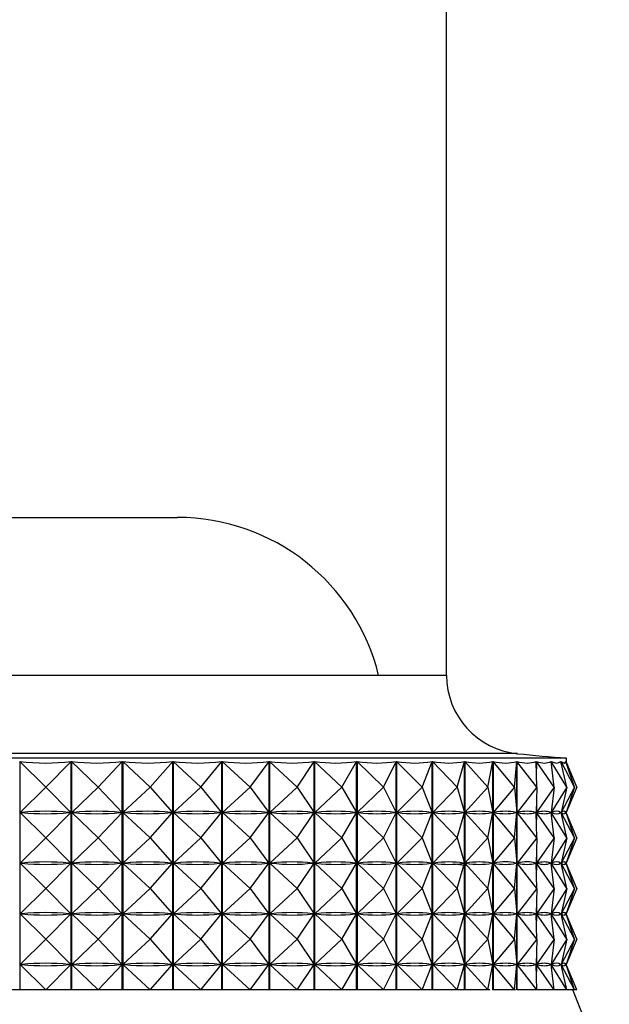
# Model space of a CAD drawing. Units: millimetres. Extents: x 5 to 995, y 5 to 995.
# Drawn here: x 490 to 492, y 822 to 826 of the extents above; entities that cross this region are included whole.
import ezdxf

# ---------------------------------------------------------------- set-up
doc = ezdxf.new("R2010")
doc.units = ezdxf.units.MM

msp = doc.modelspace()

# ---------------------------------------------------------------- linework, layer by layer
at = {"color": 7, "linetype": 'Continuous', "lineweight": 25}
for p, q in [((491.8047, 823.2825), (491.8047, 853.441)), ((489.5547, 823.9193), (490.7214, 823.9193)), ((491.8047, 823.2825), (488.4714, 823.2825)), ((492.288, 822.9492), (487.988, 822.9492)), ((492.288, 822.9297), (492.288, 822.9492)), ((490.087, 822.9355), (490.087, 822.0158)), ((490.191, 822.8325), (490.087, 822.9355)), ((490.191, 822.8325), (490.2929, 822.9355)), ((490.2929, 822.0158), (490.2929, 822.9355)), ((490.2947, 822.9355), (490.2947, 822.0158)), ((490.4022, 822.8325), (490.2947, 822.9355)), ((490.4022, 822.8325), (490.4991, 822.9355)), ((490.4991, 822.0158), (490.4991, 822.9355)), ((490.5009, 822.9355), (490.5009, 822.0158)), ((490.611, 822.8325), (490.5009, 822.9355)), ((490.611, 822.8325), (490.702, 822.9355)), ((490.702, 822.0158), (490.702, 822.9355)), ((490.7037, 822.9355), (490.7037, 822.0158)), ((490.8153, 822.8325), (490.7037, 822.9355)), ((490.8153, 822.8325), (490.8996, 822.9355)), ((490.8996, 822.0158), (490.8996, 822.9355)), ((490.9013, 822.9355), (490.9013, 822.0158)), ((491.0133, 822.8325), (490.9013, 822.9355)), ((491.0133, 822.8325), (491.0901, 822.9355)), ((491.0901, 822.0158), (491.0901, 822.9355)), ((491.0917, 822.9355), (491.0917, 822.0158)), ((491.2031, 822.8325), (491.0917, 822.9355)), ((491.2031, 822.8325), (491.2717, 822.9355)), ((491.2717, 822.0158), (491.2717, 822.9355)), ((491.2732, 822.9355), (491.2732, 822.0158)), ((491.383, 822.8325), (491.2732, 822.9355)), ((491.383, 822.8325), (491.4427, 822.9355)), ((491.4427, 822.0158), (491.4427, 822.9355)), ((491.4441, 822.9355), (491.4441, 822.0158)), ((491.5513, 822.8325), (491.4441, 822.9355)), ((491.5513, 822.8325), (491.6016, 822.9355)), ((491.6016, 822.0158), (491.6016, 822.9355)), ((491.6029, 822.9355), (491.6029, 822.0158)), ((491.7064, 822.8325), (491.6029, 822.9355)), ((491.7064, 822.8325), (491.7467, 822.9355)), ((491.7467, 822.0158), (491.7467, 822.9355)), ((491.7479, 822.9355), (491.7479, 822.0158)), ((491.8468, 822.8325), (491.7479, 822.9355)), ((491.8468, 822.8325), (491.8769, 822.9355)), ((491.8769, 822.0158), (491.8769, 822.9355)), ((491.8779, 822.9355), (491.8779, 822.0158)), ((491.9713, 822.8325), (491.8779, 822.9355)), ((491.9713, 822.8325), (491.9908, 822.9355)), ((491.9908, 822.0158), (491.9908, 822.9355)), ((491.9917, 822.9355), (491.9917, 822.0158)), ((492.0787, 822.8325), (491.9917, 822.9355)), ((492.0787, 822.8325), (492.0874, 822.9355)), ((492.0874, 822.0158), (492.0874, 822.9355)), ((492.0882, 822.9355), (492.0882, 822.0158)), ((492.1679, 822.8325), (492.0882, 822.9355)), ((492.1679, 822.8325), (492.1659, 822.9355)), ((492.1664, 822.9355), (492.1664, 822.9056)), ((492.2382, 822.8325), (492.1664, 822.9355)), ((492.2382, 822.8325), (492.2253, 822.9355)), ((492.2258, 822.9355), (492.2258, 822.9321)), ((492.2889, 822.8325), (492.2258, 822.9355)), ((492.2889, 822.8325), (492.2653, 822.9355)), ((492.2656, 822.9355), (492.2656, 822.9344)), ((492.3195, 822.8325), (492.2656, 822.9355)), ((492.3195, 822.8325), (492.2855, 822.9355)), ((492.2856, 822.9355), (492.2856, 822.9352)), ((492.3297, 822.8325), (492.2856, 822.9355)), ((490.191, 822.8325), (490.0879, 822.7304)), ((490.191, 822.8325), (490.292, 822.7304)), ((490.4022, 822.8325), (490.2956, 822.7304)), ((490.4022, 822.8325), (490.4983, 822.7304)), ((490.611, 822.8325), (490.5018, 822.7304)), ((490.611, 822.8325), (490.7012, 822.7304)), ((490.8153, 822.8325), (490.7047, 822.7304)), ((490.8153, 822.8325), (490.8989, 822.7304)), ((491.0133, 822.8325), (490.9022, 822.7304)), ((491.0133, 822.8325), (491.0894, 822.7304)), ((491.2031, 822.8325), (491.0927, 822.7304)), ((491.2031, 822.8325), (491.2711, 822.7304)), ((491.383, 822.8325), (491.2742, 822.7304)), ((491.383, 822.8325), (491.4422, 822.7304)), ((491.5513, 822.8325), (491.4451, 822.7304)), ((491.5513, 822.8325), (491.6011, 822.7304)), ((491.7064, 822.8325), (491.6038, 822.7304)), ((491.7064, 822.8325), (491.7464, 822.7304)), ((491.8468, 822.8325), (491.7488, 822.7304)), ((491.8468, 822.8325), (491.8766, 822.7304)), ((491.9713, 822.8325), (491.8788, 822.7304)), ((491.9713, 822.8325), (491.9906, 822.7304)), ((492.0787, 822.8325), (491.9925, 822.7304)), ((492.0787, 822.8325), (492.0874, 822.7304)), ((492.1679, 822.8325), (492.0889, 822.7304)), ((492.1679, 822.8325), (492.1659, 822.7304)), ((492.2382, 822.8325), (492.1671, 822.7304)), ((492.2382, 822.8325), (492.2255, 822.7304)), ((492.2889, 822.8325), (492.2263, 822.7304)), ((492.2889, 822.8325), (492.2655, 822.7304)), ((492.3195, 822.8325), (492.2661, 822.7304)), ((492.3195, 822.8325), (492.2858, 822.7304)), ((492.3297, 822.8325), (492.2859, 822.7304)), ((492.1664, 822.7595), (492.1664, 822.7014)), ((490.191, 822.6283), (490.0879, 822.7304)), ((490.0953, 822.7304), (490.0879, 822.7304)), ((490.191, 822.6283), (490.292, 822.7304)), ((490.292, 822.7304), (490.2845, 822.7304)), ((490.4022, 822.6283), (490.2956, 822.7304)), ((490.303, 822.7304), (490.2956, 822.7304)), ((490.4022, 822.6283), (490.4983, 822.7304)), ((490.4983, 822.7304), (490.4909, 822.7304)), ((490.611, 822.6283), (490.5018, 822.7304)), ((490.5091, 822.7304), (490.5018, 822.7304)), ((490.611, 822.6283), (490.7012, 822.7304)), ((490.7012, 822.7304), (490.6939, 822.7304)), ((490.8153, 822.6283), (490.7047, 822.7304)), ((490.7118, 822.7304), (490.7047, 822.7304)), ((490.8153, 822.6283), (490.8989, 822.7304)), ((490.8989, 822.7304), (490.8918, 822.7304)), ((491.0133, 822.6283), (490.9022, 822.7304)), ((490.9091, 822.7304), (490.9022, 822.7304)), ((491.0133, 822.6283), (491.0894, 822.7304)), ((491.0894, 822.7304), (491.0826, 822.7304)), ((491.2031, 822.6283), (491.0927, 822.7304)), ((491.0992, 822.7304), (491.0927, 822.7304)), ((491.2031, 822.6283), (491.2711, 822.7304)), ((491.2711, 822.7304), (491.2646, 822.7304)), ((491.383, 822.6283), (491.2742, 822.7304)), ((491.2803, 822.7304), (491.2742, 822.7304)), ((491.383, 822.6283), (491.4422, 822.7304)), ((491.4422, 822.7304), (491.4361, 822.7304)), ((491.5513, 822.6283), (491.4451, 822.7304)), ((491.4508, 822.7304), (491.4451, 822.7304)), ((491.5513, 822.6283), (491.6011, 822.7304)), ((491.6011, 822.7304), (491.5954, 822.7304)), ((491.7064, 822.6283), (491.6038, 822.7304)), ((491.609, 822.7304), (491.6038, 822.7304)), ((491.7064, 822.6283), (491.7464, 822.7304)), ((491.7464, 822.7304), (491.7412, 822.7304)), ((491.8468, 822.6283), (491.7488, 822.7304)), ((491.7535, 822.7304), (491.7488, 822.7304)), ((491.8468, 822.6283), (491.8766, 822.7304)), ((491.8766, 822.7304), (491.872, 822.7304)), ((491.9713, 822.6283), (491.8788, 822.7304)), ((491.8828, 822.7304), (491.8788, 822.7304)), ((491.9713, 822.6283), (491.9906, 822.7304)), ((491.9906, 822.7304), (491.9866, 822.7304)), ((492.0787, 822.6283), (491.9925, 822.7304)), ((491.9959, 822.7304), (491.9925, 822.7304)), ((492.0787, 822.6283), (492.0874, 822.7304)), ((492.0874, 822.7304), (492.0839, 822.7304)), ((492.1679, 822.6283), (492.0889, 822.7304)), ((492.0917, 822.7304), (492.0889, 822.7304)), ((492.1659, 822.7304), (492.1631, 822.7304)), ((492.1679, 822.6283), (492.1659, 822.7304)), ((492.2382, 822.6283), (492.1671, 822.7304)), ((492.1692, 822.7304), (492.1671, 822.7304)), ((492.2255, 822.7304), (492.2233, 822.7304)), ((492.2382, 822.6283), (492.2255, 822.7304)), ((492.2258, 822.733), (492.2258, 822.7279)), ((492.2889, 822.6283), (492.2263, 822.7304)), ((492.2278, 822.7304), (492.2263, 822.7304)), ((492.2655, 822.7304), (492.2641, 822.7304)), ((492.2889, 822.6283), (492.2655, 822.7304)), ((492.2656, 822.7307), (492.2656, 822.7302)), ((492.3195, 822.6283), (492.2661, 822.7304)), ((492.2668, 822.7304), (492.2661, 822.7304)), ((492.2858, 822.7304), (492.2851, 822.7304)), ((492.3195, 822.6283), (492.2858, 822.7304)), ((492.3297, 822.6283), (492.2859, 822.7304)), ((492.288, 822.7256), (492.288, 822.7353)), ((490.191, 822.6283), (490.0879, 822.5263)), ((490.191, 822.6283), (490.292, 822.5263)), ((490.4022, 822.6283), (490.2956, 822.5263)), ((490.4022, 822.6283), (490.4983, 822.5263)), ((490.611, 822.6283), (490.5018, 822.5263)), ((490.611, 822.6283), (490.7012, 822.5263)), ((490.8153, 822.6283), (490.7047, 822.5263)), ((490.8153, 822.6283), (490.8989, 822.5263)), ((491.0133, 822.6283), (490.9022, 822.5263)), ((491.0133, 822.6283), (491.0894, 822.5263)), ((491.2031, 822.6283), (491.0927, 822.5263)), ((491.2031, 822.6283), (491.2711, 822.5263)), ((491.383, 822.6283), (491.2742, 822.5263)), ((491.383, 822.6283), (491.4422, 822.5263)), ((491.5513, 822.6283), (491.4451, 822.5263)), ((491.5513, 822.6283), (491.6011, 822.5263)), ((491.7064, 822.6283), (491.6038, 822.5263)), ((491.7064, 822.6283), (491.7464, 822.5263)), ((491.8468, 822.6283), (491.7488, 822.5263)), ((491.8468, 822.6283), (491.8766, 822.5263)), ((491.9713, 822.6283), (491.8788, 822.5263)), ((491.9713, 822.6283), (491.9906, 822.5263)), ((492.0787, 822.6283), (491.9925, 822.5263)), ((492.0787, 822.6283), (492.0874, 822.5263)), ((492.1679, 822.6283), (492.0889, 822.5263)), ((492.1679, 822.6283), (492.1659, 822.5263)), ((492.2382, 822.6283), (492.1671, 822.5263)), ((492.2382, 822.6283), (492.2255, 822.5263)), ((492.2889, 822.6283), (492.2263, 822.5263)), ((492.2889, 822.6283), (492.2655, 822.5263)), ((492.3195, 822.6283), (492.2661, 822.5263)), ((492.3195, 822.6283), (492.2858, 822.5263)), ((492.3297, 822.6283), (492.2859, 822.5263)), ((492.1664, 822.5553), (492.1664, 822.4972)), ((490.191, 822.4242), (490.0879, 822.5263)), ((490.0953, 822.5263), (490.0879, 822.5263)), ((490.191, 822.4242), (490.292, 822.5263)), ((490.292, 822.5263), (490.2845, 822.5263)), ((490.4022, 822.4242), (490.2956, 822.5263)), ((490.303, 822.5263), (490.2956, 822.5263)), ((490.4022, 822.4242), (490.4983, 822.5263)), ((490.4983, 822.5263), (490.4909, 822.5263)), ((490.611, 822.4242), (490.5018, 822.5263)), ((490.5091, 822.5263), (490.5018, 822.5263)), ((490.611, 822.4242), (490.7012, 822.5263)), ((490.7012, 822.5263), (490.6939, 822.5263)), ((490.8153, 822.4242), (490.7047, 822.5263)), ((490.7118, 822.5263), (490.7047, 822.5263)), ((490.8153, 822.4242), (490.8989, 822.5263)), ((490.8989, 822.5263), (490.8918, 822.5263)), ((491.0133, 822.4242), (490.9022, 822.5263)), ((490.9091, 822.5263), (490.9022, 822.5263)), ((491.0133, 822.4242), (491.0894, 822.5263)), ((491.0894, 822.5263), (491.0826, 822.5263)), ((491.2031, 822.4242), (491.0927, 822.5263)), ((491.0992, 822.5263), (491.0927, 822.5263)), ((491.2031, 822.4242), (491.2711, 822.5263)), ((491.2711, 822.5263), (491.2646, 822.5263)), ((491.383, 822.4242), (491.2742, 822.5263)), ((491.2803, 822.5263), (491.2742, 822.5263)), ((491.383, 822.4242), (491.4422, 822.5263)), ((491.4422, 822.5263), (491.4361, 822.5263)), ((491.5513, 822.4242), (491.4451, 822.5263)), ((491.4508, 822.5263), (491.4451, 822.5263)), ((491.5513, 822.4242), (491.6011, 822.5263)), ((491.6011, 822.5263), (491.5954, 822.5263)), ((491.7064, 822.4242), (491.6038, 822.5263)), ((491.609, 822.5263), (491.6038, 822.5263)), ((491.7064, 822.4242), (491.7464, 822.5263)), ((491.7464, 822.5263), (491.7412, 822.5263)), ((491.8468, 822.4242), (491.7488, 822.5263)), ((491.7535, 822.5263), (491.7488, 822.5263)), ((491.888, 822.5158), (491.8376, 822.5217)), ((491.8468, 822.4242), (491.8766, 822.5263)), ((491.8766, 822.5263), (491.872, 822.5263)), ((491.9713, 822.4242), (491.8788, 822.5263)), ((491.8828, 822.5263), (491.8788, 822.5263)), ((491.9713, 822.4242), (491.9906, 822.5263)), ((491.9906, 822.5263), (491.9866, 822.5263)), ((492.0787, 822.4242), (491.9925, 822.5263)), ((491.9959, 822.5263), (491.9925, 822.5263)), ((492.0787, 822.4242), (492.0874, 822.5263)), ((492.0874, 822.5263), (492.0839, 822.5263)), ((492.1679, 822.4242), (492.0889, 822.5263)), ((492.0917, 822.5263), (492.0889, 822.5263)), ((492.1659, 822.5263), (492.1631, 822.5263)), ((492.1679, 822.4242), (492.1659, 822.5263)), ((492.2382, 822.4242), (492.1671, 822.5263)), ((492.1692, 822.5263), (492.1671, 822.5263)), ((492.2255, 822.5263), (492.2233, 822.5263)), ((492.2382, 822.4242), (492.2255, 822.5263)), ((492.2258, 822.5288), (492.2258, 822.5237)), ((492.2889, 822.4242), (492.2263, 822.5263)), ((492.2278, 822.5263), (492.2263, 822.5263)), ((492.2655, 822.5263), (492.2641, 822.5263)), ((492.2889, 822.4242), (492.2655, 822.5263)), ((492.2656, 822.5265), (492.2656, 822.526)), ((492.3195, 822.4242), (492.2661, 822.5263)), ((492.2668, 822.5263), (492.2661, 822.5263)), ((492.2858, 822.5263), (492.2851, 822.5263)), ((492.3195, 822.4242), (492.2858, 822.5263)), ((492.3297, 822.4242), (492.2859, 822.5263)), ((492.288, 822.5214), (492.288, 822.5311)), ((490.191, 822.4242), (490.0879, 822.3221)), ((490.191, 822.4242), (490.292, 822.3221)), ((490.4022, 822.4242), (490.2956, 822.3221)), ((490.4022, 822.4242), (490.4983, 822.3221)), ((490.611, 822.4242), (490.5018, 822.3221)), ((490.611, 822.4242), (490.7012, 822.3221)), ((490.8153, 822.4242), (490.7047, 822.3221)), ((490.8153, 822.4242), (490.8989, 822.3221)), ((491.0133, 822.4242), (490.9022, 822.3221)), ((491.0133, 822.4242), (491.0894, 822.3221)), ((491.2031, 822.4242), (491.0927, 822.3221)), ((491.2031, 822.4242), (491.2711, 822.3221)), ((491.383, 822.4242), (491.2742, 822.3221)), ((491.383, 822.4242), (491.4422, 822.3221)), ((491.5513, 822.4242), (491.4451, 822.3221)), ((491.5513, 822.4242), (491.6011, 822.3221)), ((491.7064, 822.4242), (491.6038, 822.3221)), ((491.7064, 822.4242), (491.7464, 822.3221)), ((491.8468, 822.4242), (491.7488, 822.3221)), ((491.8468, 822.4242), (491.8766, 822.3221)), ((491.9713, 822.4242), (491.8788, 822.3221)), ((491.9713, 822.4242), (491.9906, 822.3221)), ((492.0787, 822.4242), (491.9925, 822.3221)), ((492.0787, 822.4242), (492.0874, 822.3221)), ((492.1679, 822.4242), (492.0889, 822.3221)), ((492.1679, 822.4242), (492.1659, 822.3221)), ((492.2382, 822.4242), (492.1671, 822.3221)), ((492.2382, 822.4242), (492.2255, 822.3221)), ((492.2889, 822.4242), (492.2263, 822.3221)), ((492.2889, 822.4242), (492.2655, 822.3221)), ((492.3195, 822.4242), (492.2661, 822.3221)), ((492.3195, 822.4242), (492.2858, 822.3221)), ((492.3297, 822.4242), (492.2859, 822.3221)), ((492.1664, 822.3511), (492.1664, 822.2931)), ((490.191, 822.22), (490.0879, 822.3221)), ((490.0953, 822.3221), (490.0879, 822.3221)), ((490.191, 822.22), (490.292, 822.3221)), ((490.292, 822.3221), (490.2845, 822.3221)), ((490.4022, 822.22), (490.2956, 822.3221)), ((490.303, 822.3221), (490.2956, 822.3221)), ((490.4022, 822.22), (490.4983, 822.3221)), ((490.4983, 822.3221), (490.4909, 822.3221)), ((490.611, 822.22), (490.5018, 822.3221)), ((490.5091, 822.3221), (490.5018, 822.3221)), ((490.611, 822.22), (490.7012, 822.3221)), ((490.7012, 822.3221), (490.6939, 822.3221)), ((490.8153, 822.22), (490.7047, 822.3221)), ((490.7118, 822.3221), (490.7047, 822.3221)), ((490.8153, 822.22), (490.8989, 822.3221)), ((490.8989, 822.3221), (490.8918, 822.3221)), ((491.0133, 822.22), (490.9022, 822.3221)), ((490.9091, 822.3221), (490.9022, 822.3221)), ((491.0133, 822.22), (491.0894, 822.3221)), ((491.0894, 822.3221), (491.0826, 822.3221)), ((491.2031, 822.22), (491.0927, 822.3221)), ((491.0992, 822.3221), (491.0927, 822.3221)), ((491.2031, 822.22), (491.2711, 822.3221)), ((491.2711, 822.3221), (491.2646, 822.3221)), ((491.383, 822.22), (491.2742, 822.3221)), ((491.2803, 822.3221), (491.2742, 822.3221)), ((491.383, 822.22), (491.4422, 822.3221)), ((491.4422, 822.3221), (491.4361, 822.3221)), ((491.5513, 822.22), (491.4451, 822.3221)), ((491.4508, 822.3221), (491.4451, 822.3221)), ((491.5513, 822.22), (491.6011, 822.3221)), ((491.6011, 822.3221), (491.5954, 822.3221)), ((491.7064, 822.22), (491.6038, 822.3221)), ((491.609, 822.3221), (491.6038, 822.3221)), ((491.7064, 822.22), (491.7464, 822.3221)), ((491.7464, 822.3221), (491.7412, 822.3221)), ((491.8468, 822.22), (491.7488, 822.3221)), ((491.7535, 822.3221), (491.7488, 822.3221)), ((491.8468, 822.22), (491.8766, 822.3221)), ((491.8766, 822.3221), (491.872, 822.3221)), ((491.9713, 822.22), (491.8788, 822.3221)), ((491.8828, 822.3221), (491.8788, 822.3221)), ((491.9713, 822.22), (491.9906, 822.3221)), ((491.9906, 822.3221), (491.9866, 822.3221)), ((492.0787, 822.22), (491.9925, 822.3221)), ((491.9959, 822.3221), (491.9925, 822.3221)), ((492.0787, 822.22), (492.0874, 822.3221)), ((492.0874, 822.3221), (492.0839, 822.3221)), ((492.1679, 822.22), (492.0889, 822.3221)), ((492.0917, 822.3221), (492.0889, 822.3221)), ((492.1659, 822.3221), (492.1631, 822.3221)), ((492.1679, 822.22), (492.1659, 822.3221)), ((492.2382, 822.22), (492.1671, 822.3221)), ((492.1692, 822.3221), (492.1671, 822.3221)), ((492.2255, 822.3221), (492.2233, 822.3221)), ((492.2382, 822.22), (492.2255, 822.3221)), ((492.2258, 822.3246), (492.2258, 822.3196)), ((492.2889, 822.22), (492.2263, 822.3221)), ((492.2278, 822.3221), (492.2263, 822.3221)), ((492.2655, 822.3221), (492.2641, 822.3221)), ((492.2889, 822.22), (492.2655, 822.3221)), ((492.2656, 822.3223), (492.2656, 822.3219)), ((492.3195, 822.22), (492.2661, 822.3221)), ((492.2668, 822.3221), (492.2661, 822.3221)), ((492.2858, 822.3221), (492.2851, 822.3221)), ((492.3195, 822.22), (492.2858, 822.3221)), ((492.3297, 822.22), (492.2859, 822.3221)), ((492.288, 822.3172), (492.288, 822.327)), ((490.191, 822.22), (490.0879, 822.1179)), ((490.191, 822.22), (490.292, 822.1179)), ((490.4022, 822.22), (490.2956, 822.1179)), ((490.4022, 822.22), (490.4983, 822.1179)), ((490.611, 822.22), (490.5018, 822.1179)), ((490.611, 822.22), (490.7012, 822.1179)), ((490.8153, 822.22), (490.7047, 822.1179)), ((490.8153, 822.22), (490.8989, 822.1179)), ((491.0133, 822.22), (490.9022, 822.1179)), ((491.0133, 822.22), (491.0894, 822.1179)), ((491.2031, 822.22), (491.0927, 822.1179)), ((491.2031, 822.22), (491.2711, 822.1179)), ((491.383, 822.22), (491.2742, 822.1179)), ((491.383, 822.22), (491.4422, 822.1179)), ((491.5513, 822.22), (491.4451, 822.1179)), ((491.5513, 822.22), (491.6011, 822.1179)), ((491.7064, 822.22), (491.6038, 822.1179)), ((491.7064, 822.22), (491.7464, 822.1179)), ((491.8468, 822.22), (491.7488, 822.1179)), ((491.8468, 822.22), (491.8766, 822.1179)), ((491.9713, 822.22), (491.8788, 822.1179)), ((491.9713, 822.22), (491.9906, 822.1179)), ((492.0787, 822.22), (491.9925, 822.1179)), ((492.0787, 822.22), (492.0874, 822.1179)), ((492.1679, 822.22), (492.0889, 822.1179)), ((492.1679, 822.22), (492.1659, 822.1179)), ((492.2382, 822.22), (492.1671, 822.1179)), ((492.2382, 822.22), (492.2255, 822.1179)), ((492.2889, 822.22), (492.2263, 822.1179)), ((492.2889, 822.22), (492.2655, 822.1179)), ((492.3195, 822.22), (492.2661, 822.1179)), ((492.3195, 822.22), (492.2858, 822.1179)), ((492.3297, 822.22), (492.2859, 822.1179)), ((490.191, 822.0158), (490.0879, 822.1179)), ((490.0953, 822.1179), (490.0879, 822.1179)), ((490.191, 822.0158), (490.292, 822.1179)), ((490.292, 822.1179), (490.2845, 822.1179)), ((490.4022, 822.0158), (490.2956, 822.1179)), ((490.303, 822.1179), (490.2956, 822.1179)), ((490.4022, 822.0158), (490.4983, 822.1179)), ((490.4983, 822.1179), (490.4909, 822.1179)), ((490.611, 822.0158), (490.5018, 822.1179)), ((490.5091, 822.1179), (490.5018, 822.1179)), ((490.611, 822.0158), (490.7012, 822.1179)), ((490.7012, 822.1179), (490.6939, 822.1179)), ((490.8153, 822.0158), (490.7047, 822.1179)), ((490.7118, 822.1179), (490.7047, 822.1179)), ((490.8153, 822.0158), (490.8989, 822.1179)), ((490.8989, 822.1179), (490.8918, 822.1179)), ((491.0133, 822.0158), (490.9022, 822.1179)), ((490.9091, 822.1179), (490.9022, 822.1179)), ((491.0133, 822.0158), (491.0894, 822.1179)), ((491.0894, 822.1179), (491.0826, 822.1179)), ((491.2031, 822.0158), (491.0927, 822.1179)), ((491.0992, 822.1179), (491.0927, 822.1179)), ((491.2031, 822.0158), (491.2711, 822.1179)), ((491.2711, 822.1179), (491.2646, 822.1179)), ((491.383, 822.0158), (491.2742, 822.1179)), ((491.2803, 822.1179), (491.2742, 822.1179)), ((491.383, 822.0158), (491.4422, 822.1179)), ((491.4422, 822.1179), (491.4361, 822.1179)), ((491.5513, 822.0158), (491.4451, 822.1179)), ((491.4508, 822.1179), (491.4451, 822.1179)), ((491.5513, 822.0158), (491.6011, 822.1179)), ((491.6011, 822.1179), (491.5954, 822.1179)), ((491.7064, 822.0158), (491.6038, 822.1179)), ((491.609, 822.1179), (491.6038, 822.1179)), ((491.7064, 822.0158), (491.7464, 822.1179)), ((491.7464, 822.1179), (491.7412, 822.1179)), ((491.8468, 822.0158), (491.7488, 822.1179)), ((491.7535, 822.1179), (491.7488, 822.1179)), ((491.8468, 822.0158), (491.8766, 822.1179)), ((491.8766, 822.1179), (491.872, 822.1179)), ((491.9713, 822.0158), (491.8788, 822.1179)), ((491.8828, 822.1179), (491.8788, 822.1179)), ((491.9713, 822.0158), (491.9906, 822.1179)), ((491.9906, 822.1179), (491.9866, 822.1179)), ((492.0787, 822.0158), (491.9925, 822.1179)), ((491.9959, 822.1179), (491.9925, 822.1179)), ((492.0787, 822.0158), (492.0874, 822.1179)), ((492.0874, 822.1179), (492.0839, 822.1179)), ((492.1679, 822.0158), (492.0889, 822.1179)), ((492.0917, 822.1179), (492.0889, 822.1179)), ((492.1659, 822.1179), (492.1631, 822.1179)), ((492.1679, 822.0158), (492.1659, 822.1179)), ((492.1664, 822.147), (492.1664, 822.0889)), ((492.2382, 822.0158), (492.1671, 822.1179)), ((492.1692, 822.1179), (492.1671, 822.1179)), ((492.2255, 822.1179), (492.2233, 822.1179)), ((492.2382, 822.0158), (492.2255, 822.1179)), ((492.2258, 822.1205), (492.2258, 822.1154)), ((492.2889, 822.0158), (492.2263, 822.1179)), ((492.2278, 822.1179), (492.2263, 822.1179)), ((492.2655, 822.1179), (492.2641, 822.1179)), ((492.2889, 822.0158), (492.2655, 822.1179)), ((492.2656, 822.1182), (492.2656, 822.1177)), ((492.3195, 822.0158), (492.2661, 822.1179)), ((492.2668, 822.1179), (492.2661, 822.1179)), ((492.2858, 822.1179), (492.2851, 822.1179)), ((492.3195, 822.0158), (492.2858, 822.1179)), ((492.3297, 822.0158), (492.2859, 822.1179)), ((492.288, 822.1131), (492.288, 822.1228)), ((490.1509, 822.0158), (490.0201, 822.0158)), ((490.087, 822.0158), (490.0852, 822.0158)), ((490.191, 822.0158), (490.1509, 822.0158)), ((490.2303, 822.0158), (490.191, 822.0158)), ((490.3607, 822.0158), (490.2303, 822.0158)), ((490.2947, 822.0158), (490.2929, 822.0158)), ((490.4022, 822.0158), (490.3607, 822.0158)), ((490.4396, 822.0158), (490.4022, 822.0158)), ((490.5685, 822.0158), (490.4396, 822.0158)), ((490.5009, 822.0158), (490.4991, 822.0158)), ((490.611, 822.0158), (490.5685, 822.0158)), ((490.6461, 822.0158), (490.611, 822.0158)), ((490.7722, 822.0158), (490.6461, 822.0158)), ((490.7037, 822.0158), (490.702, 822.0158)), ((490.8153, 822.0158), (490.7722, 822.0158)), ((490.8478, 822.0158), (490.8153, 822.0158)), ((490.9701, 822.0158), (490.8478, 822.0158)), ((490.9013, 822.0158), (490.8996, 822.0158)), ((491.0133, 822.0158), (490.9701, 822.0158)), ((491.0429, 822.0158), (491.0133, 822.0158)), ((491.1601, 822.0158), (491.0429, 822.0158)), ((491.0917, 822.0158), (491.0901, 822.0158)), ((491.2031, 822.0158), (491.1601, 822.0158)), ((491.2296, 822.0158), (491.2031, 822.0158)), ((491.3407, 822.0158), (491.2296, 822.0158)), ((491.2732, 822.0158), (491.2717, 822.0158)), ((491.383, 822.0158), (491.3407, 822.0158)), ((491.4061, 822.0158), (491.383, 822.0158)), ((491.51, 822.0158), (491.4061, 822.0158)), ((491.4441, 822.0158), (491.4427, 822.0158)), ((491.5513, 822.0158), (491.51, 822.0158)), ((491.5707, 822.0158), (491.5513, 822.0158)), ((491.676, 822.0158), (491.5707, 822.0158)), ((491.6029, 822.0158), (491.6016, 822.0158)), ((491.7064, 822.0158), (491.6664, 822.0158)), ((491.722, 822.0158), (491.7064, 822.0158)), ((491.8214, 822.0158), (491.722, 822.0158)), ((491.7479, 822.0158), (491.7467, 822.0158)), ((491.8468, 822.0158), (491.8087, 822.0158)), ((491.8584, 822.0158), (491.8468, 822.0158)), ((491.9353, 822.0158), (491.8584, 822.0158)), ((491.8779, 822.0158), (491.8769, 822.0158)), ((491.9713, 822.0158), (491.9353, 822.0158)), ((491.9788, 822.0158), (491.9713, 822.0158)), ((491.9917, 822.0158), (491.9908, 822.0158)), ((492.0451, 822.0158), (491.9917, 822.0158)), ((492.0787, 822.0158), (492.0451, 822.0158)), ((492.082, 822.0158), (492.0787, 822.0158)), ((492.0882, 822.0158), (492.0874, 822.0158)), ((492.1371, 822.0158), (492.0882, 822.0158)), ((492.1679, 822.0158), (492.1371, 822.0158)), ((492.2105, 822.0158), (492.1664, 822.0158)), ((492.2382, 822.0158), (492.2105, 822.0158)), ((492.2656, 822.0158), (492.2382, 822.0158)), ((492.2889, 822.0158), (492.2645, 822.0158)), ((492.2987, 822.0158), (492.2855, 822.0158)), ((492.3195, 822.0158), (492.2987, 822.0158)), ((492.4599, 821.6488), (492.313, 822.0158)), ((492.3297, 822.0158), (492.3195, 822.0158))]:
    msp.add_line(p, q, dxfattribs=at)
at = {"color": 8, "linetype": 'Continuous', "lineweight": 25}
msp.add_line((492.0905, 822.9674), (488.1856, 822.9674), dxfattribs=at)
at = {"color": 7, "linetype": 'Continuous', "lineweight": 25}
for centre, radius, start, end in [((490.7214, 823.0859), 0.8333, 13.6435, 90), ((492.1214, 823.2825), 0.3167, 180, 264.4038), ((493.7236, 839.6347), 16.7472, 264.40376, 265.08248)]:
    msp.add_arc(centre, radius, start, end, dxfattribs=at)
for centre, major_axis, ratio, start_param, end_param in [((490.138, 827.9464), (-0.0636, 5.0166), 0.42839, 3.088243, 3.184075), ((490.138, 827.9464), (-0.3161, 5.0149), 0.424066, 3.066954, 3.162786), ((490.138, 827.9464), (-0.5606, 5.0113), 0.41419, 3.047375, 3.143207), ((490.138, 827.9464), (-0.7919, 5.0067), 0.399233, 3.030612, 3.126444), ((490.138, 827.9464), (-1.0063, 5.0021), 0.379832, 3.01741, 3.113242), ((490.138, 827.9464), (-1.2016, 4.9983), 0.356698, 3.008137, 3.103969), ((490.138, 827.9464), (-1.3768, 4.996), 0.330531, 3.002838, 3.09867), ((490.138, 827.9464), (-1.532, 4.9953), 0.301969, 3.001327, 3.097159), ((490.138, 827.9464), (-1.6678, 4.9962), 0.27156, 3.003271, 3.099103), ((490.138, 827.9464), (-1.785, 4.9984), 0.239755, 3.008263, 3.104095), ((490.138, 827.9464), (-1.8846, 5.0015), 0.206913, 3.015869, 3.111702), ((490.138, 827.9464), (-1.9672, 5.0051), 0.173316, 3.02566, 3.121492), ((490.138, 827.9464), (-2.0339, 5.0087), 0.139179, 3.037221, 3.133053), ((490.138, 827.9464), (-2.085, 5.0119), 0.104666, 3.050162, 3.145994), ((490.138, 827.9464), (-2.1212, 5.0145), 0.069903, 3.064115, 3.159947), ((490.138, 827.9464), (-2.1428, 5.0161), 0.034987, 3.078731, 3.174564), ((490.138, 817.7186), (0.0636, 5.0166), 0.42839, 6.244593, 6.332645), ((490.138, 827.7422), (-0.0636, 5.0166), 0.42839, 3.092133, 3.180185), ((490.138, 817.7186), (0.3161, 5.0149), 0.424066, 6.265882, 6.353934), ((490.138, 827.7422), (-0.3161, 5.0149), 0.424066, 3.070844, 3.158896), ((490.138, 817.7186), (0.5606, 5.0113), 0.41419, 0.002276, 0.090328), ((490.138, 827.7422), (-0.5606, 5.0113), 0.41419, 3.051265, 3.139317), ((490.138, 817.7186), (0.7919, 5.0067), 0.399233, 0.019039, 0.107091), ((490.138, 827.7422), (-0.7919, 5.0067), 0.399233, 3.034502, 3.122554), ((490.138, 817.7186), (1.0063, 5.0021), 0.379832, 0.03224, 0.120293), ((490.138, 827.7422), (-1.0063, 5.0021), 0.379832, 3.0213, 3.109352), ((490.138, 817.7186), (1.2016, 4.9983), 0.356698, 0.041514, 0.129566), ((490.138, 827.7422), (-1.2016, 4.9983), 0.356698, 3.012027, 3.100079), ((490.138, 817.7186), (1.3768, 4.996), 0.330531, 0.046812, 0.134865), ((490.138, 827.7422), (-1.3768, 4.996), 0.330531, 3.006728, 3.09478), ((490.138, 817.7186), (1.532, 4.9953), 0.301969, 0.048324, 0.136376), ((490.138, 827.7422), (-1.532, 4.9953), 0.301969, 3.005217, 3.093269), ((490.138, 817.7186), (1.6678, 4.9962), 0.27156, 0.04638, 0.134432), ((490.138, 827.7422), (-1.6678, 4.9962), 0.27156, 3.007161, 3.095213), ((490.138, 817.7186), (1.785, 4.9984), 0.239755, 0.041388, 0.12944), ((490.138, 827.7422), (-1.785, 4.9984), 0.239755, 3.012153, 3.100205), ((490.138, 817.7186), (1.8846, 5.0015), 0.206913, 0.033781, 0.121833), ((490.138, 827.7422), (-1.8846, 5.0015), 0.206913, 3.019759, 3.107812), ((490.138, 817.7186), (1.9672, 5.0051), 0.173316, 0.023991, 0.112043), ((490.138, 827.7422), (-1.9672, 5.0051), 0.173316, 3.02955, 3.117602), ((490.138, 817.7186), (2.0339, 5.0087), 0.139179, 0.01243, 0.100482), ((490.138, 827.7422), (-2.0339, 5.0087), 0.139179, 3.041111, 3.129163), ((490.138, 817.7186), (2.085, 5.0119), 0.104666, 6.282674, 6.370726), ((490.138, 827.7422), (-2.085, 5.0119), 0.104666, 3.054052, 3.142104), ((490.138, 817.7186), (2.1212, 5.0145), 0.069903, 6.268721, 6.356773), ((490.138, 827.7422), (-2.1212, 5.0145), 0.069903, 3.068005, 3.156057), ((490.138, 817.7186), (2.1428, 5.0161), 0.034987, 6.254104, 6.342157), ((490.138, 827.7422), (-2.1428, 5.0161), 0.034987, 3.082621, 3.170674), ((490.138, 817.5145), (0.0636, 5.0166), 0.42839, 6.244593, 6.332645), ((490.138, 827.5381), (-0.0636, 5.0166), 0.42839, 3.092133, 3.180185), ((490.138, 817.5145), (0.3161, 5.0149), 0.424066, 6.265882, 6.353934), ((490.138, 827.5381), (-0.3161, 5.0149), 0.424066, 3.070844, 3.158896), ((490.138, 817.5145), (0.5606, 5.0113), 0.41419, 0.002276, 0.090328), ((490.138, 827.5381), (-0.5606, 5.0113), 0.41419, 3.051265, 3.139317), ((490.138, 817.5145), (0.7919, 5.0067), 0.399233, 0.019039, 0.107091), ((490.138, 827.5381), (-0.7919, 5.0067), 0.399233, 3.034502, 3.122554), ((490.138, 817.5145), (1.0063, 5.0021), 0.379832, 0.03224, 0.120293), ((490.138, 827.5381), (-1.0063, 5.0021), 0.379832, 3.0213, 3.109352), ((490.138, 817.5145), (1.2016, 4.9983), 0.356698, 0.041514, 0.129566), ((490.138, 827.5381), (-1.2016, 4.9983), 0.356698, 3.012027, 3.100079), ((490.138, 817.5145), (1.3768, 4.996), 0.330531, 0.046812, 0.134865), ((490.138, 827.5381), (-1.3768, 4.996), 0.330531, 3.006728, 3.09478), ((490.138, 817.5145), (1.532, 4.9953), 0.301969, 0.048324, 0.136376), ((490.138, 827.5381), (-1.532, 4.9953), 0.301969, 3.005217, 3.093269), ((490.138, 817.5145), (1.6678, 4.9962), 0.27156, 0.04638, 0.134432), ((490.138, 827.5381), (-1.6678, 4.9962), 0.27156, 3.007161, 3.095213), ((490.138, 817.5145), (1.785, 4.9984), 0.239755, 0.041388, 0.12944), ((490.138, 827.5381), (-1.785, 4.9984), 0.239755, 3.012153, 3.100205), ((490.138, 817.5145), (1.8846, 5.0015), 0.206913, 0.033781, 0.121833), ((490.138, 827.5381), (-1.8846, 5.0015), 0.206913, 3.019759, 3.107812), ((490.138, 817.5145), (1.9672, 5.0051), 0.173316, 0.023991, 0.112043), ((490.138, 827.5381), (-1.9672, 5.0051), 0.173316, 3.02955, 3.117602), ((490.138, 817.5145), (2.0339, 5.0087), 0.139179, 0.01243, 0.100482), ((490.138, 827.5381), (-2.0339, 5.0087), 0.139179, 3.041111, 3.129163), ((490.138, 817.5145), (2.085, 5.0119), 0.104666, 6.282674, 6.370726), ((490.138, 827.5381), (-2.085, 5.0119), 0.104666, 3.054052, 3.142104), ((490.138, 817.5145), (2.1212, 5.0145), 0.069903, 6.268721, 6.356773), ((490.138, 827.5381), (-2.1212, 5.0145), 0.069903, 3.068005, 3.156057), ((490.138, 817.5145), (2.1428, 5.0161), 0.034987, 6.254104, 6.342157), ((490.138, 827.5381), (-2.1428, 5.0161), 0.034987, 3.082621, 3.170674), ((490.138, 817.3103), (0.0636, 5.0166), 0.42839, 6.244593, 6.332645), ((490.138, 827.3339), (-0.0636, 5.0166), 0.42839, 3.092133, 3.180185), ((490.138, 817.3103), (0.3161, 5.0149), 0.424066, 6.265882, 6.353934), ((490.138, 827.3339), (-0.3161, 5.0149), 0.424066, 3.070844, 3.158896), ((490.138, 817.3103), (0.5606, 5.0113), 0.41419, 0.002276, 0.090328), ((490.138, 827.3339), (-0.5606, 5.0113), 0.41419, 3.051265, 3.139317), ((490.138, 817.3103), (0.7919, 5.0067), 0.399233, 0.019039, 0.107091), ((490.138, 827.3339), (-0.7919, 5.0067), 0.399233, 3.034502, 3.122554), ((490.138, 817.3103), (1.0063, 5.0021), 0.379832, 0.03224, 0.120293), ((490.138, 827.3339), (-1.0063, 5.0021), 0.379832, 3.0213, 3.109352), ((490.138, 817.3103), (1.2016, 4.9983), 0.356698, 0.041514, 0.129566), ((490.138, 827.3339), (-1.2016, 4.9983), 0.356698, 3.012027, 3.100079), ((490.138, 817.3103), (1.3768, 4.996), 0.330531, 0.046812, 0.134865), ((490.138, 827.3339), (-1.3768, 4.996), 0.330531, 3.006728, 3.09478), ((490.138, 817.3103), (1.532, 4.9953), 0.301969, 0.048324, 0.136376), ((490.138, 827.3339), (-1.532, 4.9953), 0.301969, 3.005217, 3.093269), ((490.138, 817.3103), (1.6678, 4.9962), 0.27156, 0.04638, 0.134432), ((490.138, 827.3339), (-1.6678, 4.9962), 0.27156, 3.007161, 3.095213), ((490.138, 817.3103), (1.785, 4.9984), 0.239755, 0.041388, 0.12944), ((490.138, 827.3339), (-1.785, 4.9984), 0.239755, 3.012153, 3.100205), ((490.138, 817.3103), (1.8846, 5.0015), 0.206913, 0.033781, 0.121833), ((490.138, 827.3339), (-1.8846, 5.0015), 0.206913, 3.019759, 3.107812), ((490.138, 817.3103), (1.9672, 5.0051), 0.173316, 0.023991, 0.112043), ((490.138, 827.3339), (-1.9672, 5.0051), 0.173316, 3.02955, 3.117602), ((490.138, 817.3103), (2.0339, 5.0087), 0.139179, 0.01243, 0.100482), ((490.138, 827.3339), (-2.0339, 5.0087), 0.139179, 3.041111, 3.129163), ((490.138, 817.3103), (2.085, 5.0119), 0.104666, 6.282674, 6.370726), ((490.138, 827.3339), (-2.085, 5.0119), 0.104666, 3.054052, 3.142104), ((490.138, 817.3103), (2.1212, 5.0145), 0.069903, 6.268721, 6.356773), ((490.138, 827.3339), (-2.1212, 5.0145), 0.069903, 3.068005, 3.156057), ((490.138, 817.3103), (2.1428, 5.0161), 0.034987, 6.254104, 6.342157), ((490.138, 827.3339), (-2.1428, 5.0161), 0.034987, 3.082621, 3.170674), ((490.138, 817.1061), (0.0636, 5.0166), 0.42839, 6.244593, 6.332645), ((490.138, 827.1297), (-0.0636, 5.0166), 0.42839, 3.092133, 3.180185), ((490.138, 817.1061), (0.3161, 5.0149), 0.424066, 6.265882, 6.353934), ((490.138, 827.1297), (-0.3161, 5.0149), 0.424066, 3.070844, 3.158896), ((490.138, 817.1061), (0.5606, 5.0113), 0.41419, 0.002276, 0.090328), ((490.138, 827.1297), (-0.5606, 5.0113), 0.41419, 3.051265, 3.139317), ((490.138, 817.1061), (0.7919, 5.0067), 0.399233, 0.019039, 0.107091), ((490.138, 827.1297), (-0.7919, 5.0067), 0.399233, 3.034502, 3.122554), ((490.138, 817.1061), (1.0063, 5.0021), 0.379832, 0.03224, 0.120293), ((490.138, 827.1297), (-1.0063, 5.0021), 0.379832, 3.0213, 3.109352), ((490.138, 817.1061), (1.2016, 4.9983), 0.356698, 0.041514, 0.129566), ((490.138, 827.1297), (-1.2016, 4.9983), 0.356698, 3.012027, 3.100079), ((490.138, 817.1061), (1.3768, 4.996), 0.330531, 0.046812, 0.134865), ((490.138, 827.1297), (-1.3768, 4.996), 0.330531, 3.006728, 3.09478), ((490.138, 817.1061), (1.532, 4.9953), 0.301969, 0.048324, 0.136376), ((490.138, 827.1297), (-1.532, 4.9953), 0.301969, 3.005217, 3.093269), ((490.138, 817.1061), (1.6678, 4.9962), 0.27156, 0.04638, 0.134432), ((490.138, 827.1297), (-1.6678, 4.9962), 0.27156, 3.007161, 3.095213), ((490.138, 817.1061), (1.785, 4.9984), 0.239755, 0.041388, 0.12944), ((490.138, 827.1297), (-1.785, 4.9984), 0.239755, 3.012153, 3.100205), ((490.138, 817.1061), (1.8846, 5.0015), 0.206913, 0.033781, 0.121833), ((490.138, 827.1297), (-1.8846, 5.0015), 0.206913, 3.019759, 3.107812), ((490.138, 817.1061), (1.9672, 5.0051), 0.173316, 0.023991, 0.112043), ((490.138, 827.1297), (-1.9672, 5.0051), 0.173316, 3.02955, 3.117602), ((490.138, 817.1061), (2.0339, 5.0087), 0.139179, 0.01243, 0.100482), ((490.138, 827.1297), (-2.0339, 5.0087), 0.139179, 3.041111, 3.129163), ((490.138, 817.1061), (2.085, 5.0119), 0.104666, 6.282674, 6.370726), ((490.138, 827.1297), (-2.085, 5.0119), 0.104666, 3.054052, 3.142104), ((490.138, 817.1061), (2.1212, 5.0145), 0.069903, 6.268721, 6.356773), ((490.138, 827.1297), (-2.1212, 5.0145), 0.069903, 3.068005, 3.156057), ((490.138, 817.1061), (2.1428, 5.0161), 0.034987, 6.254104, 6.342157), ((490.138, 827.1297), (-2.1428, 5.0161), 0.034987, 3.082621, 3.170674)]:
    msp.add_ellipse(centre, major_axis=major_axis, ratio=ratio, start_param=start_param, end_param=end_param, dxfattribs=at)

doc.saveas('drawing.dxf')
